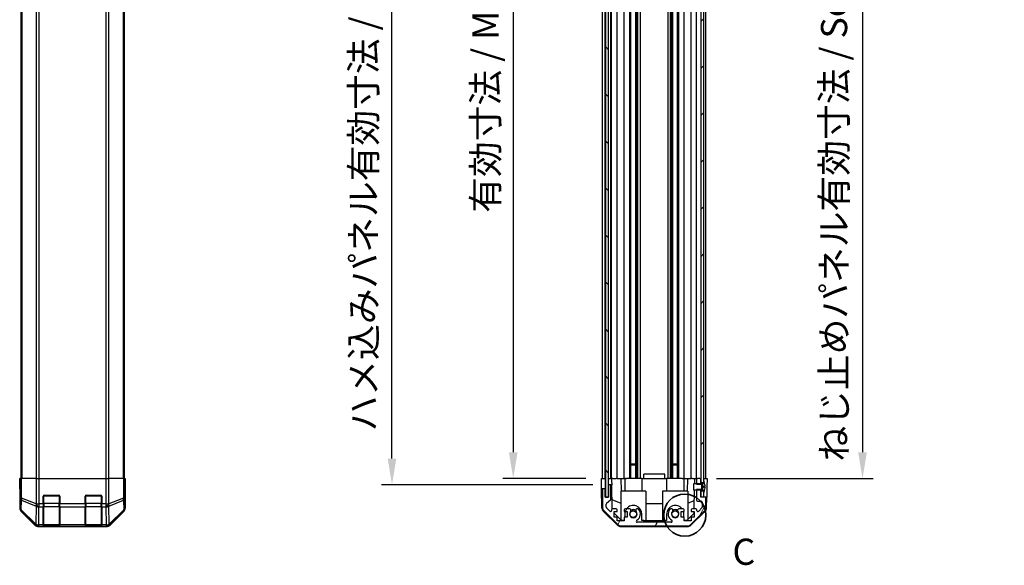
# Model space of a CAD drawing. Units: millimetres. Extents: x 0 to 8857, y -8 to 1967.
# Drawn here: x 1898 to 2368, y 582 to 843 of the extents above; entities that cross this region are included whole.
import ezdxf

# ---------------------------------------------------------------- set-up
doc = ezdxf.new("R2010")
doc.units = ezdxf.units.MM
for name, color, linetype, lineweight in [('AM_5', 3, 'Continuous', 25), ('AM_5 @ 1', 3, 'Continuous', 25), ('Detail Boundary (JIS)', 7, 'Continuous', 35), ('TK1', 7, 'Continuous', 25), ('TK2', 2, 'Continuous', 25), ('TK3', 5, 'Continuous', 25), ('TK4', 3, 'Continuous', 25), ('TK5', 4, 'Continuous', 25), ('TK8', 8, 'Continuous', 25)]:
    doc.layers.add(name, color=color, linetype=linetype, lineweight=lineweight)
doc.layers.add('Hatch (ISO)', color=1, linetype='Continuous', lineweight=18, true_color=0xff0000)
doc.styles.add('Note Text (JIS)', font='tahoma.ttf')
doc.styles.add('Note Text (TK)', font='txt')
doc.dimstyles.new('Default - Method 1b (TK)', dxfattribs={"dimscale": 2.5, "dimtxt": 2.5, "dimasz": 2.5, "dimexe": 1, "dimexo": 1.5, "dimgap": 1, "dimtad": 1, "dimtoh": 1, "dimrnd": 1e-08, "dimdsep": 46, "dimtxsty": 'Note Text (TK)', "dimcen": 0.09, "dimdle": 5, "dimclrd": 100, "dimclre": 100, "dimclrt": 7, "dimadec": 1, "dimazin": 1, "dimtfac": 1, "dimtmove": 0, "dimatfit": 3, "dimfxl": 0, "dimtolj": 1, "dimlwd": -1, "dimlwe": -1, "dimarcsym": 0})

# ---------------------------------------------------------------- blocks, each defined once
blk = doc.blocks.new('*D42')
at = {"layer": 'AM_5', "color": 100, "transparency": 16777216}
for p, q in [((2168.65, 1077.82), (2128.95, 1077.82)), ((2133.95, 1065.32), (2133.95, 636.32)), ((2168.57, 623.82), (2128.95, 623.82))]:
    blk.add_line(p, q, dxfattribs=at)
for points in [[(2131.87, 1065.32), (2136.03, 1065.32), (2133.95, 1077.82)], [(2131.87, 636.32), (2136.03, 636.32), (2133.95, 623.82)]]:
    blk.add_solid(points, dxfattribs=at)
at = {"layer": 'Defpoints', "color": 0, "transparency": 16777216}
for p in [(2176.15, 1077.82), (2133.95, 623.82), (2176.07, 623.82)]:
    blk.add_point(p, dxfattribs=at)
at = {"layer": 'AM_5', "color": 7, "transparency": 16777216, "insert": (2120.71, 746.81), "char_height": 12.5, "attachment_point": 4, "rotation": 90, "style": 'Note Text (TK)'}
blk.add_mtext('\\A1; 有効寸法 / Max dim. D-46', dxfattribs=at)
blk = doc.blocks.new('*D43')
at = {"layer": 'AM_5', "color": 100, "transparency": 16777216}
for p, q in [((2171.92, 1080.82), (2071.08, 1080.82)), ((2076.08, 633.32), (2076.08, 1068.32)), ((2171.92, 620.82), (2071.08, 620.82))]:
    blk.add_line(p, q, dxfattribs=at)
for points in [[(2074, 1068.32), (2078.16, 1068.32), (2076.08, 1080.82)], [(2074, 633.32), (2078.16, 633.32), (2076.08, 620.82)]]:
    blk.add_solid(points, dxfattribs=at)
at = {"layer": 'Defpoints', "color": 0, "transparency": 16777216}
for p in [(2076.08, 1080.82), (2179.42, 1080.82), (2179.42, 620.82)]:
    blk.add_point(p, dxfattribs=at)
at = {"layer": 'AM_5', "color": 7, "transparency": 16777216, "insert": (2062.49, 642.44), "char_height": 12.5, "attachment_point": 4, "rotation": 90, "style": 'Note Text (TK)'}
blk.add_mtext('\\A1; ハメ込みパネル有効寸法 / Slide panel Max dim. D-40', dxfattribs=at)
blk = doc.blocks.new('*D44')
at = {"layer": 'AM_5', "color": 100, "transparency": 16777216}
for p, q in [((2230.97, 1077.82), (2305.69, 1077.82)), ((2300.69, 1065.32), (2300.69, 636.32)), ((2230.97, 623.82), (2305.69, 623.82))]:
    blk.add_line(p, q, dxfattribs=at)
for points in [[(2298.61, 1065.32), (2302.78, 1065.32), (2300.69, 1077.82)], [(2298.61, 636.32), (2302.78, 636.32), (2300.69, 623.82)]]:
    blk.add_solid(points, dxfattribs=at)
at = {"layer": 'Defpoints', "color": 0, "transparency": 16777216}
for p in [(2223.47, 1077.82), (2223.47, 623.82), (2300.69, 623.82)]:
    blk.add_point(p, dxfattribs=at)
at = {"layer": 'AM_5', "color": 7, "transparency": 16777216, "insert": (2287.1, 628.06), "char_height": 12.5, "attachment_point": 4, "rotation": 90, "style": 'Note Text (TK)'}
blk.add_mtext('\\A1; ねじ止めパネル有効寸法 / Screwed panel Max dim. D-46', dxfattribs=at)
blk = doc.blocks.new('2dDetail0')
at = {"layer": 'Detail Boundary (JIS)'}
blk.add_circle((260.166, 129.265), 2.01, dxfattribs=at)
at = {"layer": 'Detail Boundary (JIS)', "insert": (264.719, 123.735), "char_height": 2.5, "attachment_point": 7, "style": 'Note Text (JIS)'}
blk.add_mtext('C', dxfattribs=at)

msp = doc.modelspace()

# ---------------------------------------------------------------- hatches: boundary and pattern name
at = {"layer": 'Hatch (ISO)'}
h = msp.add_hatch(dxfattribs=at)
h.set_pattern_fill('ANSI31', color=256, scale=127, angle=90.00021, style=0)
h.set_pattern_definition([(135.0002, (915, -40), (-11.22528, -11.22536), [])])
h.paths.add_polyline_path([(2177.9169, 614.8721), (2179.4169, 614.8721), (2179.4169, 620.3221), (2179.4169, 1081.3221), (2179.4169, 1086.7721), (2177.9169, 1086.7721)])
h = msp.add_hatch(dxfattribs=at)
h.set_pattern_fill('ANSI31', color=256, scale=127, style=0)
h.set_pattern_definition([(45, (915, -40), (-11.22532, 11.22532), [])])
h.paths.add_polyline_path([(2223.4669, 621.9221), (2224.9669, 621.9221), (2224.9669, 622.5952), (2224.9669, 1079.0489), (2224.9669, 1079.7221), (2223.4669, 1079.7221), (2223.4669, 1078.3221), (2223.4669, 623.3221)])
h.paths.add_polyline_path([(2224.9669, 617.7221), (2223.4669, 617.7221), (2223.4669, 615.0721), (2224.9669, 615.0721), (2224.9669, 617.0489)])
h.paths.add_polyline_path([(2224.9669, 1086.5721), (2223.4669, 1086.5721), (2223.4669, 1083.9221), (2224.9669, 1083.9221), (2224.9669, 1084.5952)])
h = msp.add_hatch(dxfattribs=at)
h.set_pattern_fill('ANSI31', color=256, scale=127, angle=14.999978, style=0)
h.set_pattern_definition([(60, (915, -40), (-13.74815, 7.9375), [])])
edge = h.paths.add_edge_path()
edge.add_line((2221.4669, 621.0516), (2223.4669, 621.0516))
edge.add_line((2223.4669, 621.0516), (2223.4669, 621.324))
edge.add_line((2223.4669, 621.324), (2223.4669, 621.9221))
edge.add_line((2223.4669, 621.9221), (2223.4669, 623.3221))
edge.add_ellipse((2222.9669, 623.3221), major_axis=(0.5, 0), ratio=1, start_angle=0, end_angle=90)
edge.add_line((2222.9669, 623.8221), (2221.9669, 623.8221))
edge.add_ellipse((2221.9669, 623.3221), major_axis=(0, 0.5), ratio=1, start_angle=0, end_angle=90)
edge.add_line((2221.4669, 623.3221), (2221.4669, 621.3221))
edge.add_line((2221.4669, 621.3221), (2221.4669, 621.0516))
edge = h.paths.add_edge_path()
edge.add_ellipse((2185.3953, 603.1221), major_axis=(-1.4142, -1.4142), ratio=1, start_angle=0, end_angle=45)
edge.add_line((2185.3953, 601.1221), (2217.1384, 601.1221))
edge.add_ellipse((2217.1384, 603.1221), major_axis=(0, -2), ratio=1, start_angle=0, end_angle=45)
edge.add_line((2218.5527, 601.7078), (2225.3811, 608.5363))
edge.add_ellipse((2223.9669, 609.9505), major_axis=(1.4142, -1.4142), ratio=1, start_angle=0, end_angle=45)
edge.add_line((2225.9669, 609.9505), (2225.9669, 614.3221))
edge.add_ellipse((2225.4669, 614.3221), major_axis=(0.5, 0), ratio=1, start_angle=0, end_angle=90)
edge.add_line((2225.4669, 614.8221), (2223.4669, 614.8221))
edge.add_line((2223.4669, 614.8221), (2223.4669, 615.0721))
edge.add_line((2223.4669, 615.0721), (2223.4669, 617.7221))
edge.add_line((2223.4669, 617.7221), (2223.4669, 618.3201))
edge.add_line((2223.4669, 618.3201), (2223.4669, 618.5926))
edge.add_line((2223.4669, 618.5926), (2221.4669, 618.5926))
edge.add_line((2221.4669, 618.5926), (2221.4669, 618.322))
edge.add_line((2221.4669, 618.322), (2221.4669, 613.5221))
edge.add_ellipse((2221.9669, 613.5221), major_axis=(-0.5, 0), ratio=1, start_angle=0, end_angle=90)
edge.add_line((2221.9669, 613.0221), (2223.6669, 613.0221))
edge.add_ellipse((2223.6669, 612.5221), major_axis=(0, 0.5), ratio=1, start_angle=270, end_angle=360, ccw=False)
edge.add_line((2224.1669, 612.5221), (2224.1669, 610.0747))
edge.add_ellipse((2223.6669, 610.0747), major_axis=(0.5, 0), ratio=1, start_angle=315, end_angle=360, ccw=False)
edge.add_line((2224.0204, 609.7212), (2222.4704, 608.1712))
edge.add_ellipse((2222.1169, 608.5247), major_axis=(0.3536, -0.3536), ratio=1, start_angle=225, end_angle=360, ccw=False)
edge.add_line((2221.6169, 608.5247), (2221.6169, 608.8221))
edge.add_ellipse((2221.1169, 608.8221), major_axis=(0.5, 0), ratio=1, start_angle=0, end_angle=90)
edge.add_line((2221.1169, 609.3221), (2219.4669, 609.3221))
edge.add_ellipse((2219.4669, 608.8221), major_axis=(0, 0.5), ratio=1, start_angle=0, end_angle=90)
edge.add_line((2218.9669, 608.8221), (2218.9669, 608.0721))
edge.add_line((2218.9669, 608.0721), (2220.3669, 608.0721))
edge.add_line((2220.3669, 608.0721), (2220.3669, 605.2721))
edge.add_line((2220.3669, 605.2721), (2218.9669, 605.2721))
edge.add_line((2218.9669, 605.2721), (2218.9669, 603.5721))
edge.add_line((2218.9669, 603.5721), (2215.5669, 603.5721))
edge.add_line((2215.5669, 603.5721), (2215.5669, 605.2721))
edge.add_line((2215.5669, 605.2721), (2214.1669, 605.2721))
edge.add_line((2214.1669, 605.2721), (2214.1669, 608.0721))
edge.add_line((2214.1669, 608.0721), (2215.5669, 608.0721))
edge.add_line((2215.5669, 608.0721), (2215.5669, 608.8221))
edge.add_ellipse((2215.0669, 608.8221), major_axis=(0.5, 0), ratio=1, start_angle=0, end_angle=90)
edge.add_line((2215.0669, 609.3221), (2212.9396, 609.3221))
edge.add_ellipse((2213.1966, 608.5645), major_axis=(-0.2571, 0.7576), ratio=1, start_angle=0, end_angle=113.335886)
edge.add_ellipse((2211.2669, 606.8221), major_axis=(1.336, 1.2063), ratio=1, start_angle=95.840426, end_angle=360, ccw=False)
edge.add_ellipse((2209.3371, 608.5645), major_axis=(0.5938, -0.5361), ratio=1, start_angle=0, end_angle=113.335886)
edge.add_line((2209.5942, 609.3221), (2209.08, 609.3222))
edge.add_ellipse((2209.3371, 608.5645), major_axis=(-0.2571, 0.7577), ratio=1, start_angle=0, end_angle=29.176312)
edge.add_ellipse((2211.2669, 606.8221), major_axis=(-2.5236, 2.2786), ratio=1, start_angle=0, end_angle=102.759257)
edge.add_ellipse((2209.3571, 603.4218), major_axis=(0.2447, 0.4357), ratio=1, start_angle=209.320529, end_angle=360, ccw=False)
edge.add_line((2209.3571, 602.9221), (2193.1766, 602.9221))
edge.add_ellipse((2193.1766, 603.4218), major_axis=(0, -0.4997), ratio=1, start_angle=209.320529, end_angle=360, ccw=False)
edge.add_ellipse((2191.2669, 606.8221), major_axis=(1.665, -2.9645), ratio=1, start_angle=0, end_angle=102.759257)
edge.add_ellipse((2193.1966, 608.5645), major_axis=(0.5939, 0.5362), ratio=1, start_angle=0, end_angle=29.176312)
edge.add_line((2193.4537, 609.3222), (2192.9396, 609.3221))
edge.add_ellipse((2193.1966, 608.5645), major_axis=(-0.2571, 0.7576), ratio=1, start_angle=0, end_angle=113.335886)
edge.add_ellipse((2191.2669, 606.8221), major_axis=(1.336, 1.2063), ratio=1, start_angle=95.840426, end_angle=360, ccw=False)
edge.add_ellipse((2189.3371, 608.5645), major_axis=(0.5938, -0.5361), ratio=1, start_angle=0, end_angle=113.335886)
edge.add_line((2189.5942, 609.3221), (2187.4669, 609.3221))
edge.add_ellipse((2187.4669, 608.8221), major_axis=(0, 0.5), ratio=1, start_angle=0, end_angle=90)
edge.add_line((2186.9669, 608.8221), (2186.9669, 608.0721))
edge.add_line((2186.9669, 608.0721), (2188.3669, 608.0721))
edge.add_line((2188.3669, 608.0721), (2188.3669, 605.2721))
edge.add_line((2188.3669, 605.2721), (2186.9669, 605.2721))
edge.add_line((2186.9669, 605.2721), (2186.9669, 603.5721))
edge.add_line((2186.9669, 603.5721), (2183.5669, 603.5721))
edge.add_line((2183.5669, 603.5721), (2183.5669, 605.2721))
edge.add_line((2183.5669, 605.2721), (2182.1669, 605.2721))
edge.add_line((2182.1669, 605.2721), (2182.1669, 608.0721))
edge.add_line((2182.1669, 608.0721), (2183.5669, 608.0721))
edge.add_line((2183.5669, 608.0721), (2183.5669, 608.8221))
edge.add_ellipse((2183.0669, 608.8221), major_axis=(0.5, 0), ratio=1, start_angle=0, end_angle=90)
edge.add_line((2183.0669, 609.3221), (2181.4169, 609.3221))
edge.add_ellipse((2181.4169, 608.8221), major_axis=(0, 0.5), ratio=1, start_angle=0, end_angle=90)
edge.add_line((2180.9169, 608.8221), (2180.9169, 608.5247))
edge.add_ellipse((2180.4169, 608.5247), major_axis=(0.5, 0), ratio=1, start_angle=225, end_angle=360, ccw=False)
edge.add_line((2180.0633, 608.1712), (2178.5133, 609.7212))
edge.add_ellipse((2178.8669, 610.0747), major_axis=(-0.3536, -0.3536), ratio=1, start_angle=315, end_angle=360, ccw=False)
edge.add_line((2178.3669, 610.0747), (2178.3669, 611.5975))
edge.add_ellipse((2178.8669, 611.5975), major_axis=(-0.5, 0), ratio=1, start_angle=311.633539, end_angle=360, ccw=False)
edge.add_line((2178.5347, 611.9712), (2180.4491, 613.6729))
edge.add_ellipse((2180.1169, 614.0466), major_axis=(0.3322, -0.3737), ratio=1, start_angle=0, end_angle=48.366461)
edge.add_line((2180.6169, 614.0466), (2180.6169, 620.3221))
edge.add_ellipse((2180.1169, 620.3221), major_axis=(0.5, 0), ratio=1, start_angle=0, end_angle=90)
edge.add_line((2180.1169, 620.8221), (2179.9169, 620.8221))
edge.add_ellipse((2179.9169, 620.3221), major_axis=(0, 0.5), ratio=1, start_angle=0, end_angle=90)
edge.add_line((2179.4169, 620.3221), (2179.4169, 614.8721))
edge.add_line((2179.4169, 614.8721), (2179.4169, 614.8221))
edge.add_line((2179.4169, 614.8221), (2177.7669, 614.8221))
edge.add_line((2177.7669, 614.8221), (2177.7669, 618.3221))
edge.add_ellipse((2177.2669, 618.3221), major_axis=(0.5, 0), ratio=1, start_angle=0, end_angle=90)
edge.add_line((2177.2669, 618.8221), (2177.0669, 618.8221))
edge.add_ellipse((2177.0669, 618.3221), major_axis=(0, 0.5), ratio=1, start_angle=0, end_angle=90)
edge.add_line((2176.5669, 618.3221), (2176.5669, 609.9505))
edge.add_ellipse((2178.5669, 609.9505), major_axis=(-2, 0), ratio=1, start_angle=0, end_angle=45)
edge.add_line((2177.1527, 608.5363), (2183.9811, 601.7078))
h = msp.add_hatch(dxfattribs=at)
h.set_pattern_fill('ANSI31', color=256, scale=127, angle=105.000246, style=0)
h.set_pattern_definition([(150.0002, (915, -40), (-7.93744, -13.74819), [])])
edge = h.paths.add_edge_path()
edge.add_ellipse((2223.4476, 621.4221), major_axis=(0.0371, -0.0928), ratio=1, start_angle=349.302784, end_angle=360)
edge.add_line((2223.4848, 621.3292), (2224.9669, 621.9221))
edge.add_line((2224.9669, 621.9221), (2224.9669, 622.5952))
edge.add_ellipse((2224.9769, 622.5952), major_axis=(0.0093, 0.00369), ratio=1, start_angle=0, end_angle=158.360479, ccw=False)
edge.add_ellipse((2217.9868, 619.8221), major_axis=(7.3281, 1.7323), ratio=1, start_angle=0, end_angle=8.339295, ccw=False)
edge.add_line((2225.3149, 621.5544), (2224.5169, 621.4846))
edge.add_line((2224.5169, 621.4846), (2224.0169, 621.3964))
edge.add_line((2224.0169, 621.3964), (2224.0169, 618.2477))
edge.add_line((2224.0169, 618.2477), (2224.5169, 618.1595))
edge.add_line((2224.5169, 618.1595), (2225.3149, 618.0897))
edge.add_ellipse((2217.9868, 619.8221), major_axis=(6.9994, -2.7768), ratio=1, start_angle=0, end_angle=8.339295, ccw=False)
edge.add_ellipse((2224.9769, 617.0489), major_axis=(-0.01, 0), ratio=1, start_angle=0, end_angle=158.360479, ccw=False)
edge.add_line((2224.9669, 617.0489), (2224.9669, 617.7221))
edge.add_line((2224.9669, 617.7221), (2223.4848, 618.3149))
edge.add_ellipse((2223.4476, 618.222), major_axis=(0.0193, 0.0981), ratio=1, start_angle=349.302784, end_angle=360)
edge.add_ellipse((2223.4476, 618.222), major_axis=(0, 0.1), ratio=1, start_angle=348.897216, end_angle=360)
edge.add_line((2223.4476, 618.322), (2221.4669, 618.322))
edge.add_line((2221.4669, 618.322), (2219.9669, 618.322))
edge.add_line((2219.9669, 618.322), (2219.9669, 621.3221))
edge.add_line((2219.9669, 621.3221), (2221.4669, 621.3221))
edge.add_line((2221.4669, 621.3221), (2223.4476, 621.3221))
edge.add_ellipse((2223.4476, 621.4221), major_axis=(0.0193, -0.0981), ratio=1, start_angle=348.897216, end_angle=360)

# ---------------------------------------------------------------- linework, layer by layer
at = {"layer": 'TK1'}
for p, q in [((1898.861, 1077.8221), (1898.861, 623.8221)), ((1899.4468, 1077.8221), (1899.4468, 623.8221)), ((1906.2753, 1077.8221), (1906.2753, 623.8221)), ((1907.6895, 623.8221), (1907.6895, 1077.8221)), ((1939.4326, 1077.8221), (1939.4326, 623.8221)), ((1940.8468, 623.8221), (1940.8468, 1077.8221)), ((1947.6753, 1077.8221), (1947.6753, 623.8221)), ((1948.261, 1077.8221), (1948.261, 623.8221)), ((2176.5669, 623.8221), (2176.5669, 1077.8221)), ((2177.7669, 623.8221), (2177.7669, 1077.8221)), ((2180.6169, 623.8221), (2180.6169, 1077.8221)), ((2180.9169, 623.8221), (2180.9169, 1077.8221)), ((2183.5669, 623.8221), (2183.5669, 1077.8221)), ((2186.9669, 623.8221), (2186.9669, 1077.8221)), ((2189.5942, 623.8221), (2189.5942, 1077.8221)), ((2190.1371, 623.8221), (2190.1371, 1077.8221)), ((2192.3966, 623.8221), (2192.3966, 1077.8221)), ((2192.9396, 623.8221), (2192.9396, 1077.8221)), ((2193.4537, 623.8221), (2193.4537, 1077.8221)), ((2194.667, 623.8221), (2194.667, 1077.8221)), ((2207.8668, 623.8221), (2207.8668, 1077.8221)), ((2209.08, 623.8221), (2209.08, 1077.8221)), ((2209.5942, 623.8221), (2209.5942, 1077.8221)), ((2210.1371, 623.8221), (2210.1371, 1077.8221)), ((2212.3966, 623.8221), (2212.3966, 1077.8221)), ((2212.9396, 623.8221), (2212.9396, 1077.8221)), ((2215.5669, 623.8221), (2215.5669, 1077.8221)), ((2218.9669, 623.8221), (2218.9669, 1077.8221)), ((2221.4669, 623.8221), (2221.4669, 1077.8221)), ((2225.9669, 623.8221), (2225.9669, 1077.8221)), ((2180.1169, 620.8221), (2179.9169, 620.8221)), ((2221.4669, 623.3221), (2221.4669, 621.0516)), ((2221.4669, 621.0516), (2223.4669, 621.0516)), ((2222.9669, 623.8221), (2221.9669, 623.8221)), ((2223.4669, 621.0516), (2223.4669, 623.3221)), ((2176.5669, 618.3221), (2176.5669, 609.9505)), ((2177.2669, 618.8221), (2177.0669, 618.8221)), ((2177.7669, 614.8221), (2177.7669, 618.3221)), ((2179.4169, 620.3221), (2179.4169, 614.8221)), ((2180.6169, 614.0466), (2180.6169, 620.3221)), ((2223.4669, 618.5926), (2221.4669, 618.5926)), ((2221.4669, 618.5926), (2221.4669, 613.5221)), ((2223.4669, 614.8221), (2223.4669, 618.5926)), ((2179.4169, 614.8221), (2177.7669, 614.8221)), ((2178.3669, 610.0747), (2178.3669, 611.5975)), ((2178.5347, 611.9712), (2180.4491, 613.6729)), ((2221.9669, 613.0221), (2223.6669, 613.0221)), ((2225.4669, 614.8221), (2223.4669, 614.8221)), ((2224.1669, 612.5221), (2224.1669, 610.0747)), ((2225.9669, 609.9505), (2225.9669, 614.3221)), ((2177.1527, 608.5363), (2183.9811, 601.7078)), ((2180.0633, 608.1712), (2178.5133, 609.7212)), ((2180.9169, 608.8221), (2180.9169, 608.5247)), ((2183.0669, 609.3221), (2181.4169, 609.3221)), ((2182.1669, 605.2721), (2182.1669, 608.0721)), ((2182.1669, 608.0721), (2183.5669, 608.0721)), ((2183.5669, 608.0721), (2183.5669, 608.8221)), ((2186.9669, 608.8221), (2186.9669, 608.0721)), ((2186.9669, 608.0721), (2188.3669, 608.0721)), ((2189.5942, 609.3221), (2187.4669, 609.3221)), ((2188.3669, 608.0721), (2188.3669, 605.2721)), ((2193.4537, 609.3222), (2192.9396, 609.3221)), ((2209.5942, 609.3221), (2209.08, 609.3222)), ((2215.0669, 609.3221), (2212.9396, 609.3221)), ((2214.1669, 605.2721), (2214.1669, 608.0721)), ((2214.1669, 608.0721), (2215.5669, 608.0721)), ((2215.5669, 608.0721), (2215.5669, 608.8221)), ((2218.5527, 601.7078), (2225.3811, 608.5363)), ((2218.9669, 608.8221), (2218.9669, 608.0721)), ((2218.9669, 608.0721), (2220.3669, 608.0721)), ((2221.1169, 609.3221), (2219.4669, 609.3221)), ((2220.3669, 608.0721), (2220.3669, 605.2721)), ((2221.6169, 608.5247), (2221.6169, 608.8221)), ((2224.0204, 609.7212), (2222.4704, 608.1712)), ((2183.5669, 605.2721), (2182.1669, 605.2721)), ((2183.5669, 603.5721), (2183.5669, 605.2721)), ((2186.9669, 603.5721), (2183.5669, 603.5721)), ((2188.3669, 605.2721), (2186.9669, 605.2721)), ((2186.9669, 605.2721), (2186.9669, 603.5721)), ((2209.3571, 602.9221), (2193.1766, 602.9221)), ((2215.5669, 605.2721), (2214.1669, 605.2721)), ((2215.5669, 603.5721), (2215.5669, 605.2721)), ((2218.9669, 603.5721), (2215.5669, 603.5721)), ((2220.3669, 605.2721), (2218.9669, 605.2721)), ((2218.9669, 605.2721), (2218.9669, 603.5721)), ((2185.3953, 601.1221), (2217.1384, 601.1221))]:
    msp.add_line(p, q, dxfattribs=at)
for centre, radius, start, end in [((2179.9169, 620.3221), 0.5, 90, 180), ((2180.1169, 620.3221), 0.5, 0, 90), ((2221.9669, 623.3221), 0.5, 90, 180), ((2222.9669, 623.3221), 0.5, 0, 90), ((2177.0669, 618.3221), 0.5, 90, 180), ((2177.2669, 618.3221), 0.5, 0, 90), ((2178.8669, 611.5975), 0.5, 131.633539, 180), ((2180.1169, 614.0466), 0.5, 311.633539, 0), ((2221.9669, 613.5221), 0.5, 180, 270), ((2223.6669, 612.5221), 0.5, 0, 90), ((2225.4669, 614.3221), 0.5, 0, 90), ((2178.5669, 609.9505), 2, 180, 225), ((2178.8669, 610.0747), 0.5, 180, 225), ((2180.4169, 608.5247), 0.5, 225, 0), ((2181.4169, 608.8221), 0.5, 90, 180), ((2183.0669, 608.8221), 0.5, 0, 90), ((2187.4669, 608.8221), 0.5, 90, 180), ((2191.2669, 606.8221), 1.8, 137.920213, 42.079787), ((2189.3371, 608.5645), 0.8, 317.920213, 71.256099), ((2193.1966, 608.5645), 0.8, 108.743901, 222.079787), ((2191.2669, 606.8221), 3.4001, 299.320529, 42.079787), ((2193.1966, 608.5645), 0.8001, 42.079787, 71.256099), ((2211.2669, 606.8221), 3.4001, 137.920213, 240.679471), ((2209.3371, 608.5645), 0.8001, 108.743901, 137.920213), ((2211.2669, 606.8221), 1.8, 137.920213, 42.079787), ((2209.3371, 608.5645), 0.8, 317.920213, 71.256099), ((2213.1966, 608.5645), 0.8, 108.743901, 222.079787), ((2215.0669, 608.8221), 0.5, 0, 90), ((2219.4669, 608.8221), 0.5, 90, 180), ((2221.1169, 608.8221), 0.5, 0, 90), ((2222.1169, 608.5247), 0.5, 180, 315), ((2223.6669, 610.0747), 0.5, 315, 0), ((2223.9669, 609.9505), 2, 315, 0), ((2185.3953, 603.1221), 2, 225, 270), ((2193.1766, 603.4218), 0.4997, 119.320529, 270), ((2209.3571, 603.4218), 0.4997, 270, 60.679471), ((2217.1384, 603.1221), 2, 270, 315)]:
    msp.add_arc(centre, radius, start, end, dxfattribs=at)
at = {"layer": 'TK2'}
for p, q in [((2196.2669, 623.8221), (2196.2669, 625.8221)), ((2206.2669, 625.8221), (2196.2669, 625.8221)), ((2206.2669, 623.8221), (2206.2669, 625.8221)), ((1898.361, 623.8221), (1898.4483, 623.8221)), ((1898.4134, 620.8221), (1898.361, 623.8221)), ((1898.4483, 620.8221), (1898.4134, 620.8221)), ((1898.4381, 619.4078), (1898.4134, 620.8221)), ((1898.6086, 623.8221), (1898.4483, 623.8221)), ((1898.4483, 623.8221), (1898.4483, 620.8221)), ((1898.6086, 623.8221), (1899.2065, 623.8221)), ((1898.6086, 623.8221), (1898.6086, 614.4793)), ((1899.2065, 614.4793), (1899.2065, 623.8221)), ((1906.1789, 623.8221), (1899.2065, 623.8221)), ((1906.1789, 623.8221), (1907.5807, 623.8221)), ((1906.1789, 623.8221), (1906.1789, 611.6505)), ((1907.5807, 623.8221), (1939.5414, 623.8221)), ((1907.5807, 611.6505), (1907.5807, 623.8221)), ((1939.5414, 623.8221), (1940.9432, 623.8221)), ((1939.5414, 623.8221), (1939.5414, 611.6505)), ((1940.9432, 611.6505), (1940.9432, 623.8221)), ((1947.9156, 623.8221), (1940.9432, 623.8221)), ((1947.9156, 623.8221), (1948.5135, 623.8221)), ((1947.9156, 623.8221), (1947.9156, 614.4793)), ((1948.5135, 623.8221), (1948.604, 623.8221)), ((1948.5135, 614.4793), (1948.5135, 623.8221)), ((1948.604, 619.8221), (1948.604, 623.8221)), ((1948.604, 623.8221), (1948.761, 623.8221)), ((1948.761, 623.8221), (1948.6912, 619.8221)), ((2176.0669, 623.8221), (2177.7669, 623.8221)), ((2176.1192, 620.8221), (2176.0669, 623.8221)), ((2176.1541, 618.8221), (2176.1192, 620.8221)), ((2177.0669, 623.8221), (2177.2669, 623.8221)), ((2177.7669, 623.8221), (2177.9169, 623.8221)), ((2177.7669, 623.8221), (2177.7669, 620.8221)), ((2177.7669, 623.8221), (2177.9169, 623.8221)), ((2177.7669, 620.8221), (2177.7669, 618.8221)), ((2179.4169, 623.8221), (2180.9176, 623.8221)), ((2179.9169, 620.8221), (2179.4169, 620.8221)), ((2179.9169, 623.8221), (2180.1169, 623.8221)), ((2180.97, 620.8221), (2180.1169, 620.8221)), ((2181.4169, 623.8221), (2180.9176, 623.8221)), ((2180.9176, 623.8221), (2180.9351, 622.8221)), ((2180.9351, 622.8221), (2180.97, 620.8221)), ((2181.1718, 609.2579), (2180.97, 620.8221)), ((2181.4169, 623.8221), (2183.0669, 623.8221)), ((2183.5669, 623.8221), (2183.0669, 623.8221)), ((2183.5669, 623.8221), (2185.3116, 623.8221)), ((2185.3116, 623.8221), (2186.9669, 623.8221)), ((2185.3116, 623.8221), (2185.4163, 617.8221)), ((2187.4669, 623.8221), (2186.9669, 623.8221)), ((2187.1669, 623.8221), (2187.1669, 617.8221)), ((2187.4669, 623.8221), (2188.0173, 623.8221)), ((2195.3669, 623.8221), (2188.0173, 623.8221)), ((2195.3669, 623.8221), (2196.2669, 623.8221)), ((2195.3669, 623.8221), (2195.3669, 617.8221)), ((2196.2669, 623.8221), (2206.2669, 623.8221)), ((2206.2669, 623.8221), (2207.1669, 623.8221)), ((2214.5165, 623.8221), (2207.1669, 623.8221)), ((2207.1669, 623.8221), (2207.1669, 617.8221)), ((2214.5165, 623.8221), (2215.0669, 623.8221)), ((2215.5669, 623.8221), (2215.0669, 623.8221)), ((2215.3669, 623.8221), (2215.3669, 617.8221)), ((2215.5669, 623.8221), (2217.2222, 623.8221)), ((2217.1174, 617.8221), (2217.2222, 623.8221)), ((2217.2222, 623.8221), (2218.9669, 623.8221)), ((2219.4669, 623.8221), (2218.9669, 623.8221)), ((2219.4669, 623.8221), (2220.466, 623.8221)), ((2220.466, 623.8221), (2220.4223, 621.3221)), ((2220.466, 623.8221), (2221.9669, 623.8221)), ((2222.9669, 623.8221), (2223.4669, 623.8221)), ((2224.9669, 623.8221), (2225.4669, 623.8221)), ((2224.9669, 623.8221), (2226.4669, 623.8221)), ((2226.4669, 623.8221), (2226.3971, 619.8221)), ((1898.361, 618.8221), (1898.361, 609.6516)), ((1898.4134, 618.8221), (1898.361, 618.8221)), ((1910.061, 615.8221), (1917.061, 615.8221)), ((1930.061, 615.8221), (1937.061, 615.8221)), ((1948.604, 619.8221), (1948.6912, 619.8221)), ((1948.6912, 619.8221), (1948.6295, 616.2865)), ((2176.3144, 609.6389), (2176.1541, 618.8221)), ((2177.0669, 618.8221), (2176.1541, 618.8221)), ((2177.7669, 618.8221), (2177.2669, 618.8221)), ((2177.7669, 618.3221), (2177.7669, 618.8221)), ((2197.2669, 617.8221), (2185.2669, 617.8221)), ((2185.2669, 617.8221), (2185.2669, 604.2434)), ((2197.2669, 617.8221), (2197.2669, 603.8221)), ((2217.2669, 617.8221), (2205.2669, 617.8221)), ((2205.2669, 617.8221), (2205.2669, 603.8221)), ((2217.2669, 617.8221), (2217.2669, 604.2434)), ((2220.37, 618.322), (2220.2129, 609.3221)), ((2226.3971, 619.8221), (2226.3098, 614.8221)), ((1898.6086, 614.4793), (1898.5272, 609.8178)), ((1898.6086, 614.4793), (1899.2065, 614.4793)), ((1899.1216, 608.824), (1899.203, 613.4854)), ((1899.203, 613.4854), (1906.1687, 610.65)), ((1906.1722, 611.6439), (1899.2065, 614.4793)), ((1906.1789, 611.6505), (1906.1722, 611.6439)), ((1906.1789, 611.6505), (1907.5807, 611.6505)), ((1909.561, 611.6505), (1907.5807, 611.6505)), ((1907.5807, 610.2363), (1907.5807, 611.6505)), ((1909.561, 611.6505), (1909.561, 615.3221)), ((1909.561, 611.6505), (1909.561, 610.2363)), ((1917.561, 615.3221), (1917.561, 611.6505)), ((1917.561, 610.2363), (1917.561, 611.6505)), ((1929.561, 611.6505), (1917.561, 611.6505)), ((1929.561, 611.6505), (1929.561, 615.3221)), ((1929.561, 611.6505), (1929.561, 610.2363)), ((1937.561, 615.3221), (1937.561, 611.6505)), ((1937.561, 610.2363), (1937.561, 611.6505)), ((1939.5414, 611.6505), (1937.561, 611.6505)), ((1939.5414, 611.6505), (1939.5414, 610.2363)), ((1939.5414, 611.6505), (1940.9432, 611.6505)), ((1940.9499, 611.6439), (1940.9432, 611.6505)), ((1947.9156, 614.4793), (1940.9499, 611.6439)), ((1940.9534, 610.65), (1947.9191, 613.4854)), ((1947.9156, 614.4793), (1948.5135, 614.4793)), ((1947.9191, 613.4854), (1948.0005, 608.824)), ((1948.5948, 609.8178), (1948.5135, 614.4793)), ((1948.761, 614.8221), (1948.6912, 614.8221)), ((1948.761, 614.8221), (1948.761, 609.6516)), ((2181.0936, 613.7425), (2185.2669, 611.9969)), ((2197.2669, 611.8554), (2205.2669, 611.8554)), ((2217.2669, 611.9969), (2220.2816, 613.2579)), ((2226.3098, 614.8221), (2225.4669, 614.8221)), ((2226.2193, 609.6389), (2226.3098, 614.8221)), ((1898.5272, 609.8178), (1898.361, 609.6516)), ((1898.9467, 608.2376), (1899.1132, 608.4041)), ((1898.9467, 608.2376), (1905.7766, 601.4077)), ((1899.1132, 608.4041), (1905.9933, 601.6244)), ((1906.0017, 602.0443), (1899.1216, 608.824)), ((1906.1687, 610.65), (1906.0185, 602.0447)), ((1907.4238, 601.6244), (1907.5741, 610.2297)), ((1907.5741, 610.2297), (1907.5807, 610.2363)), ((1907.5807, 610.2363), (1909.561, 610.2363)), ((1909.561, 601.6244), (1909.561, 610.2363)), ((1917.561, 610.2363), (1917.561, 601.6244)), ((1917.561, 610.2363), (1929.561, 610.2363)), ((1929.561, 601.6244), (1929.561, 610.2363)), ((1937.561, 610.2363), (1937.561, 601.6244)), ((1937.561, 610.2363), (1939.5414, 610.2363)), ((1939.5414, 610.2363), (1939.548, 610.2297)), ((1939.548, 610.2297), (1939.6982, 601.6244)), ((1941.1036, 602.0447), (1940.9534, 610.65)), ((1948.0005, 608.824), (1941.1204, 602.0443)), ((1941.1288, 601.6244), (1948.0089, 608.4041)), ((1941.3455, 601.4077), (1948.1754, 608.2376)), ((1948.0089, 608.4041), (1948.1754, 608.2376)), ((1948.761, 609.6516), (1948.5948, 609.8178)), ((2183.8847, 601.3955), (2176.9123, 608.2473)), ((2185.6957, 603.8221), (2182.1669, 607.2898)), ((2187.1669, 606.8221), (2187.1669, 605.2721)), ((2195.3669, 603.8221), (2195.3669, 606.8221)), ((2207.1669, 606.8221), (2207.1669, 603.8221)), ((2215.3669, 605.2721), (2215.3669, 606.8221)), ((2220.1741, 607.1003), (2216.8381, 603.8221)), ((2225.6214, 608.2473), (2218.649, 601.3955)), ((2220.191, 608.0721), (2220.1741, 607.1003)), ((1905.9933, 601.6244), (1905.7766, 601.4077)), ((1906.0185, 602.0447), (1906.0017, 602.0443)), ((1909.561, 601.6244), (1907.4238, 601.6244)), ((1907.4238, 601.0389), (1907.4238, 601.6244)), ((1909.561, 601.6244), (1909.561, 601.0389)), ((1917.561, 601.0389), (1917.561, 601.6244)), ((1929.561, 601.6244), (1917.561, 601.6244)), ((1929.561, 601.6244), (1929.561, 601.0389)), ((1937.561, 601.0389), (1937.561, 601.6244)), ((1939.6982, 601.6244), (1937.561, 601.6244)), ((1939.6982, 601.6244), (1939.6982, 601.0389)), ((1941.1204, 602.0443), (1941.1036, 602.0447)), ((1941.3455, 601.4077), (1941.1288, 601.6244)), ((2186.9669, 603.8221), (2185.6957, 603.8221)), ((2196.2669, 603.8221), (2195.3669, 603.8221)), ((2196.2669, 602.9221), (2196.2669, 603.8221)), ((2196.2669, 603.8221), (2206.2669, 603.8221)), ((2207.1669, 603.8221), (2206.2669, 603.8221)), ((2206.2669, 603.8221), (2206.2669, 602.9221)), ((2216.8381, 603.8221), (2215.5669, 603.8221)), ((1907.1906, 600.8221), (1907.4071, 601.0385)), ((1907.1906, 600.8221), (1939.9315, 600.8221)), ((1907.4071, 601.0385), (1907.4238, 601.0389)), ((1907.4238, 601.0389), (1909.561, 601.0389)), ((1909.561, 600.9704), (1909.561, 601.0389)), ((1910.061, 600.9617), (1910.061, 601.0221)), ((1917.061, 600.9617), (1910.061, 600.9617)), ((1917.061, 601.0221), (1917.061, 600.9617)), ((1917.561, 601.0389), (1917.561, 600.9704)), ((1917.561, 601.0389), (1929.561, 601.0389)), ((1929.561, 600.9704), (1929.561, 601.0389)), ((1930.061, 600.9617), (1930.061, 601.0221)), ((1937.061, 600.9617), (1930.061, 600.9617)), ((1937.061, 601.0221), (1937.061, 600.9617)), ((1937.561, 601.0389), (1937.561, 600.9704)), ((1937.561, 601.0389), (1939.6982, 601.0389)), ((1939.6982, 601.0389), (1939.715, 601.0385)), ((1939.715, 601.0385), (1939.9315, 600.8221)), ((2185.2866, 600.8221), (2217.2472, 600.8221))]:
    msp.add_line(p, q, dxfattribs=at)
for centre, radius, start, end in [((1910.061, 615.3221), 0.5, 90, 180), ((1917.061, 615.3221), 0.5, 0, 90), ((1930.061, 615.3221), 0.5, 90, 180), ((1937.061, 615.3221), 0.5, 0, 90), ((2178.3141, 609.6738), 2, 181, 225.5), ((2191.2669, 606.8221), 4.1, 162.249173, 180), ((2191.2669, 606.8221), 4.1, 0, 142.428131), ((2191.2669, 606.8221), 2, 55.405155, 124.594845), ((2191.2669, 606.8221), 2.1, 57.438672, 122.561328), ((2211.2669, 606.8221), 4.1, 37.571869, 180), ((2211.2669, 606.8221), 2, 55.405155, 124.594845), ((2211.2669, 606.8221), 2.1, 57.438672, 122.561328), ((2211.2669, 606.8221), 4.1, 0, 17.750827), ((2224.2196, 609.6738), 2, 314.5, 359), ((2185.2866, 602.8221), 2, 225.5, 270), ((2217.2472, 602.8221), 2, 270, 314.5)]:
    msp.add_arc(centre, radius, start, end, dxfattribs=at)
for centre, major_axis, ratio, start_param, end_param in [((1898.4134, 620.8221), (0, 2), 0.01745506, 3.14159265, 4.71238898), ((1948.6912, 619.8221), (0, 5), 0.01745506, 1.57079633, 3.14159265), ((1900.6083, 614.4793), (-1.9997, 0.0349), 0.70705293, 0.02468206, 0.80390971), ((1900.6083, 614.4793), (-0.754, -1.8524), 0.67311493, 4.97981512, 5.5236985), ((1907.5741, 611.6439), (0.754, 1.8524), 0.67311493, 1.83822247, 2.38210585), ((1907.5741, 611.6439), (1.4018, -1.4265), 0.57396196, 4.19883739, 5.24101135), ((1907.5807, 611.6505), (1.4018, -1.4265), 0.57396196, 4.19883739, 5.24101135), ((1939.5414, 611.6505), (-1.4018, -1.4265), 0.57396196, 1.04217396, 2.08434792), ((1939.548, 611.6439), (-1.4018, -1.4265), 0.57396196, 1.04217396, 2.08434792), ((1939.548, 611.6439), (0.754, -1.8524), 0.67311493, 0.75948681, 1.30337019), ((1946.5138, 614.4793), (-0.754, 1.8524), 0.67311493, 3.90107946, 4.44496284), ((1946.5138, 614.4793), (1.9997, 0.0349), 0.70705293, 5.4792756, 6.25850325), ((1900.3614, 609.6523), (-1.4146, -1.4146), 0.99969546, 5.49793944, 6.28318531), ((1900.5269, 609.8178), (-1.9997, 0.0349), 0.70705293, 0.02468206, 0.80390971), ((1900.5269, 609.8178), (1.4142, -1.4142), 0.99969546, 3.92714311, 4.71238898), ((1900.5269, 609.8178), (-1.4038, -1.4246), 0.28553037, 5.72301828, 6.25743282), ((1907.5741, 611.6439), (1.9997, -0.0349), 0.70705293, 3.94550236, 4.72473001), ((1939.548, 611.6439), (1.9997, 0.0349), 0.70705293, 4.70004795, 5.4792756), ((1946.5952, 609.8178), (1.9997, 0.0349), 0.70705293, 5.4792756, 6.25850325), ((1946.5952, 609.8178), (1.4038, -1.4246), 0.28553037, 0.02575248, 0.56016703), ((1946.5952, 609.8178), (1.4142, 1.4142), 0.99969546, 4.71238898, 5.49763485), ((1946.7607, 609.6523), (1.4146, -1.4146), 0.99969546, 0, 0.78524587), ((1907.4071, 603.0382), (-1.4038, -1.4246), 0.28553037, 5.72301828, 6.25743282), ((1907.4071, 603.0382), (1.4142, -1.4142), 0.99969546, 4.71238898, 5.49763485), ((1907.4071, 603.0382), (0.049, -1.9994), 0.81440578, 5.21256555, 6.25310575), ((1907.4238, 603.0386), (0.049, -1.9994), 0.81440578, 5.21256555, 6.25310575), ((1907.4238, 603.0386), (-1.9997, 0.0349), 0.70705293, 0.80390971, 1.58313735), ((1939.6982, 603.0386), (-0.049, -1.9994), 0.81440578, 0.03007955, 1.07061976), ((1939.6982, 603.0386), (-1.9997, -0.0349), 0.70705293, 1.5584553, 2.33768295), ((1939.715, 603.0382), (-0.049, -1.9994), 0.81440578, 0.03007955, 1.07061976), ((1939.715, 603.0382), (1.4142, 1.4142), 0.99969546, 3.92714311, 4.71238898), ((1939.715, 603.0382), (1.4038, -1.4246), 0.28553037, 0.02575248, 0.56016703), ((1907.1913, 602.8224), (-1.4146, -1.4146), 0.99969546, 0, 0.78524587), ((1910.061, 600.9704), (0.5, 0), 0.01745506, 3.14159265, 4.71238898), ((1917.061, 600.9704), (0.5, 0), 0.01745506, 4.71238898, 6.28318531), ((1930.061, 600.9704), (0.5, 0), 0.01745506, 3.14159265, 4.71238898), ((1937.061, 600.9704), (0.5, 0), 0.01745506, 4.71238898, 6.28318531), ((1939.9308, 602.8224), (1.4146, -1.4146), 0.99969546, 5.49793944, 6.28318531)]:
    msp.add_ellipse(centre, major_axis=major_axis, ratio=ratio, start_param=start_param, end_param=end_param, dxfattribs=at)
at = {"layer": 'TK3'}
for p, q in [((1909.861, 615.7803), (1909.861, 615.5221)), ((1917.261, 615.5221), (1917.261, 615.7803)), ((1929.861, 615.7803), (1929.861, 615.5221)), ((1937.261, 615.5221), (1937.261, 615.7803)), ((1909.861, 611.8505), (1909.561, 611.8505)), ((1909.861, 615.5221), (1909.6028, 615.5221)), ((1909.861, 615.5221), (1917.261, 615.5221)), ((1909.861, 611.8505), (1909.861, 615.5221)), ((1909.861, 611.8505), (1909.861, 610.4363)), ((1917.261, 611.8505), (1909.861, 611.8505)), ((1917.5193, 615.5221), (1917.261, 615.5221)), ((1917.261, 615.5221), (1917.261, 611.8505)), ((1917.561, 611.8505), (1917.261, 611.8505)), ((1917.261, 610.4363), (1917.261, 611.8505)), ((1929.861, 611.8505), (1929.561, 611.8505)), ((1929.861, 615.5221), (1929.6028, 615.5221)), ((1929.861, 615.5221), (1937.261, 615.5221)), ((1929.861, 611.8505), (1929.861, 615.5221)), ((1929.861, 611.8505), (1929.861, 610.4363)), ((1937.261, 611.8505), (1929.861, 611.8505)), ((1937.5193, 615.5221), (1937.261, 615.5221)), ((1937.261, 615.5221), (1937.261, 611.8505)), ((1937.561, 611.8505), (1937.261, 611.8505)), ((1937.261, 610.4363), (1937.261, 611.8505)), ((1909.861, 601.6078), (1909.861, 610.4363)), ((1909.861, 610.4363), (1917.261, 610.4363)), ((1917.261, 610.4363), (1917.261, 601.6078)), ((1929.861, 601.6078), (1929.861, 610.4363)), ((1929.861, 610.4363), (1937.261, 610.4363)), ((1937.261, 610.4363), (1937.261, 601.6078)), ((1909.861, 601.6078), (1909.861, 601.0221)), ((1917.261, 601.6078), (1909.861, 601.6078)), ((1917.261, 601.0221), (1917.261, 601.6078)), ((1929.861, 601.6078), (1929.861, 601.0221)), ((1937.261, 601.6078), (1929.861, 601.6078)), ((1937.261, 601.0221), (1937.261, 601.6078)), ((1909.861, 601.0221), (1917.261, 601.0221)), ((1929.861, 601.0221), (1937.261, 601.0221))]:
    msp.add_line(p, q, dxfattribs=at)
for centre, start, end in [((1909.861, 601.3221), 180, 270), ((1917.261, 601.3221), 270, 0), ((1929.861, 601.3221), 180, 270), ((1937.261, 601.3221), 270, 0)]:
    msp.add_arc(centre, 0.3, start, end, dxfattribs=at)
for centre, major_axis, start_param, end_param in [((1909.861, 610.6484), (-0.3, 0), 0, 1.57079633), ((1917.261, 610.6484), (0.3, 0), 4.71238898, 6.28318531), ((1929.861, 610.6484), (-0.3, 0), 0, 1.57079633), ((1937.261, 610.6484), (0.3, 0), 4.71238898, 6.28318531), ((1909.861, 601.82), (-0.3, 0), 0, 1.57079633), ((1917.261, 601.82), (0.3, 0), 4.71238898, 6.28318531), ((1929.861, 601.82), (-0.3, 0), 0, 1.57079633), ((1937.261, 601.82), (0.3, 0), 4.71238898, 6.28318531)]:
    msp.add_ellipse(centre, major_axis=major_axis, ratio=0.70710678, start_param=start_param, end_param=end_param, dxfattribs=at)
at = {"layer": 'TK4'}
for p, q in [((2177.9169, 1086.7721), (2177.9169, 614.8721)), ((2179.4169, 614.8721), (2179.4169, 1086.7721)), ((2177.9169, 614.8721), (2179.4169, 614.8721))]:
    msp.add_line(p, q, dxfattribs=at)
at = {"layer": 'TK5'}
for p, q in [((2223.4669, 1079.7221), (2223.4669, 621.9221)), ((2224.9669, 621.9221), (2224.9669, 1079.7221)), ((2223.4669, 621.9221), (2224.9669, 621.9221)), ((2224.9669, 617.7221), (2223.4669, 617.7221)), ((2223.4669, 617.7221), (2223.4669, 615.0721)), ((2224.9669, 615.0721), (2224.9669, 617.7221)), ((2223.4669, 615.0721), (2224.9669, 615.0721))]:
    msp.add_line(p, q, dxfattribs=at)
at = {"layer": 'TK8'}
for p, q in [((2190.1371, 630.8221), (2192.3966, 630.8221)), ((2190.1371, 630.3921), (2192.3966, 630.3921)), ((2210.1371, 630.8221), (2212.3966, 630.8221)), ((2210.1371, 630.3921), (2212.3966, 630.3921)), ((2223.4476, 621.3221), (2219.9669, 621.3221)), ((2219.9669, 621.3221), (2219.9669, 618.322)), ((2224.9669, 621.9221), (2223.4848, 621.3292)), ((2224.0169, 621.3964), (2224.5169, 621.4846)), ((2224.0169, 618.2477), (2224.0169, 621.3964)), ((2224.5169, 621.4846), (2225.3149, 621.5544)), ((2224.5169, 620.3221), (2224.5169, 621.4846)), ((2224.9669, 622.5952), (2224.9669, 621.9221)), ((2219.9669, 618.322), (2223.4476, 618.322)), ((2223.4848, 618.3149), (2224.9669, 617.7221)), ((2224.5169, 620.0346), (2224.0169, 619.9464)), ((2224.5169, 619.6095), (2224.0169, 619.6977)), ((2224.5169, 618.1595), (2224.0169, 618.2477)), ((2224.5169, 620.3221), (2224.5169, 620.0346)), ((2225.4943, 620.1201), (2224.5169, 620.0346)), ((2224.5169, 619.6095), (2224.5169, 620.0346)), ((2225.4943, 619.524), (2224.5169, 619.6095)), ((2224.5169, 619.6095), (2224.5169, 619.3221)), ((2224.5169, 618.1595), (2224.5169, 619.3221)), ((2225.3149, 618.0897), (2224.5169, 618.1595)), ((2224.9669, 617.7221), (2224.9669, 617.0489))]:
    msp.add_line(p, q, dxfattribs=at)
for centre in [(2191.2669, 606.8221), (2211.2669, 606.8221)]:
    msp.add_circle(centre, 1.57, dxfattribs=at)
for centre, radius, start, end in [((2223.4476, 621.4221), 0.1, 270, 291.8), ((2224.9769, 622.5952), 0.01, 21.639521, 180), ((2217.9868, 619.8221), 7.5301, 13.300227, 21.639521), ((2223.4476, 618.222), 0.1, 68.2, 90), ((2224.9769, 617.0489), 0.01, 180, 338.360479), ((2217.9868, 619.8221), 7.5301, 338.360479, 346.699773)]:
    msp.add_arc(centre, radius, start, end, dxfattribs=at)
for centre, major_axis, start_param, end_param in [((2218.0179, 619.8221), (0, -7.5216), 1.63732037, 1.80313234), ((2217.892, 619.8221), (0, -7.4512), 1.53295937, 1.60863328), ((2218.0179, 619.8221), (0, -7.5216), 1.33846031, 1.50427228)]:
    msp.add_ellipse(centre, major_axis=major_axis, ratio=0.9961947, start_param=start_param, end_param=end_param, dxfattribs=at)
for points in [[(2225.4943, 620.3221), (2225.496, 620.2968), (2225.4975, 620.2698), (2225.4994, 620.2202), (2225.4999, 620.1975), (2225.4999, 620.1617), (2225.4994, 620.1461), (2225.4975, 620.1254), (2225.496, 620.1202), (2225.4943, 620.1201)], [(2225.4943, 619.524), (2225.496, 619.5239), (2225.4975, 619.5187), (2225.4994, 619.498), (2225.4999, 619.4824), (2225.4999, 619.4466), (2225.4994, 619.4239), (2225.4975, 619.3743), (2225.496, 619.3473), (2225.4943, 619.3221)]]:
    msp.add_open_spline(points, degree=3, knots=[0.0307191633, 0.0307191633, 0.0307191633, 0.0307191633, 0.0383195288, 0.0383195288, 0.0459198942, 0.0459198942, 0.0535202597, 0.0535202597, 0.0611206252, 0.0611206252, 0.0611206252, 0.0611206252], dxfattribs=at)

# ---------------------------------------------------------------- block references
at = {"layer": 'Detail Boundary (JIS)', "xscale": 5, "yscale": 5, "zscale": 5}
msp.add_blockref('2dDetail0', (915, -40), dxfattribs=at)

# ---------------------------------------------------------------- dimensions: what is measured, and where the dimension line sits
at = {"layer": 'AM_5 @ 1'}
for base, p1, p2, text, picture, middle in [((2076.081, 1080.8221), (2179.4169, 620.8221), (2179.4169, 1080.8221), ' ハメ込みパネル有効寸法 / Slide panel Max dim. D-40', '*D43', (2076.081, 850.8221)), ((2133.9513, 623.8221), (2176.1541, 1077.8221), (2176.0669, 623.8221), ' 有効寸法 / Max dim. D-46', '*D42', (2133.9513, 850.8221)), ((2300.6935, 623.8221), (2223.4669, 1077.8221), (2223.4669, 623.8221), ' ねじ止めパネル有効寸法 / Screwed panel Max dim. D-46', '*D44', (2300.6935, 850.8221))]:
    dim = msp.add_linear_dim(base=base, p1=p1, p2=p2, angle=90, text=text, dimstyle='Default - Method 1b (TK)', override={"dimscale": 1, "dimtxt": 12.5, "dimasz": 12.5, "dimexe": 5, "dimexo": 7.5, "dimgap": 5, "dimtoh": 0, "dimdec": 2, "dimcen": 0.45, "dimtp": 0, "dimtm": 0, "dimtdec": 2, "dimtix": 0, "dimtofl": 0, "dimtmove": 0, "dimatfit": 1}, dxfattribs=at)
    dim.commit()
    dim.dimension.update_dxf_attribs({"geometry": picture, "text_midpoint": middle, "dimtype": 128})

doc.saveas('drawing.dxf')
